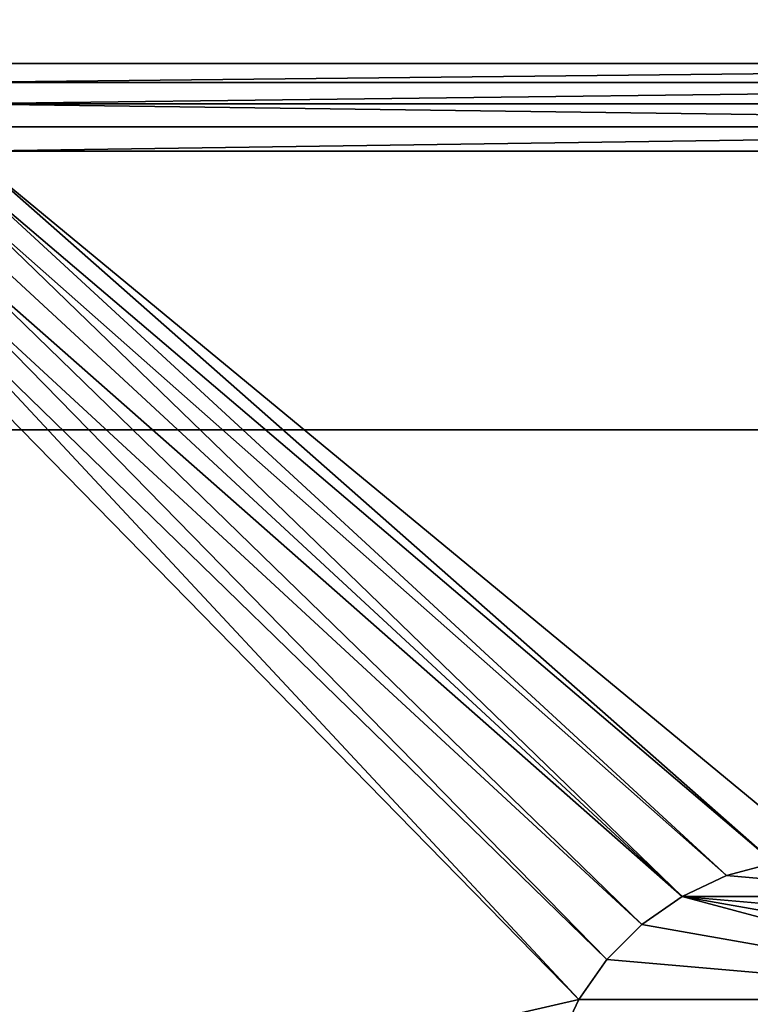
# Model space of a CAD drawing. Extents: x -15 to 15, y -15 to 15.
# Drawn here: x -1.4 to -0.1, y -3.3 to -1.5 of the extents above; entities that cross this region are included whole.
import ezdxf

# ---------------------------------------------------------------- set-up
doc = ezdxf.new("R2010")
doc.units = 0
doc.layers.get('0').update_dxf_attribs({"linetype": 'CONTINUOUS'})

msp = doc.modelspace()

# ---------------------------------------------------------------- linework, layer by layer
at = {"color": 253}
for points in [[(1.59099, 1.59099, 54), (-1.59099, 1.59099, 54), (-1.59099, -1.59099, 54), (1.59099, 1.59099, 54)], [(1.59099, -1.59099, 54), (1.59099, 1.59099, 54), (-1.59099, -1.59099, 54), (1.59099, -1.59099, 54)], [(12.70402, -2.240061), (-12.9, 0), (12.9, 0), (12.70402, -2.240061)], [(12.70402, -2.240061), (-12.70402, -2.240061), (-12.9, 0), (12.70402, -2.240061)], [(1.59099, -1.59099, 54), (-1.59099, -1.59099, 54), (-1.562979, -1.624373, 54), (1.59099, -1.59099, 54)], [(1.562979, -1.624373, 54), (1.59099, -1.59099, 54), (-1.562979, -1.624373, 54), (1.562979, -1.624373, 54)], [(1.562979, -1.624373, 54), (-1.562979, -1.624373, 54), (-1.54119, -1.662112, 54), (1.562979, -1.624373, 54)], [(1.54119, -1.662112, 54), (1.562979, -1.624373, 54), (-1.54119, -1.662112, 54), (1.54119, -1.662112, 54)], [(1.54119, -1.662112, 54), (-1.54119, -1.662112, 54), (1.526285, -1.703062, 54), (1.54119, -1.662112, 54)], [(-1.526285, -1.703062, 54), (1.526285, -1.703062, 54), (-1.54119, -1.662112, 54), (-1.526285, -1.703062, 54)], [(-1.518718, -1.745978, 54), (1.526285, -1.703062, 54), (-1.526285, -1.703062, 54), (-1.518718, -1.745978, 54)], [(1.518718, -1.745978, 54), (1.526285, -1.703062, 54), (-1.518718, -1.745978, 54), (1.518718, -1.745978, 54)], [(0, -3, 54), (1.518718, -1.745978, 54), (-1.518718, -1.745978, 54), (0, -3, 54)], [(-0.086824, -3.007596, 54), (-1.518718, -1.745978, 54), (-1.518718, -1.789556, 54), (-0.086824, -3.007596, 54)], [(-0.086824, -3.007596, 54), (0, -3, 54), (-1.518718, -1.745978, 54), (-0.086824, -3.007596, 54)], [(-0.17101, -3.030154, 54), (-1.518718, -1.789556, 54), (-1.526285, -1.832472, 54), (-0.17101, -3.030154, 54)], [(-0.17101, -3.030154, 54), (-0.086824, -3.007596, 54), (-1.518718, -1.789556, 54), (-0.17101, -3.030154, 54)], [(-0.25, -3.066987, 54), (-1.526285, -1.832472, 54), (-1.54119, -1.873422, 54), (-0.25, -3.066987, 54)], [(-0.25, -3.066987, 54), (-0.17101, -3.030154, 54), (-1.526285, -1.832472, 54), (-0.25, -3.066987, 54)], [(-1.562979, -1.911161, 54), (-0.25, -3.066987, 54), (-1.54119, -1.873422, 54), (-1.562979, -1.911161, 54)], [(-1.562979, -1.911161, 54), (-1.59099, -1.944544, 54), (-0.321394, -3.116978, 54), (-1.562979, -1.911161, 54)], [(-1.562979, -1.911161, 54), (-0.321394, -3.116978, 54), (-0.25, -3.066987, 54), (-1.562979, -1.911161, 54)], [(-0.383022, -3.178606, 54), (-1.59099, -1.944544, 54), (-1.624373, -1.972555, 54), (-0.383022, -3.178606, 54)], [(-0.321394, -3.116978, 54), (-1.59099, -1.944544, 54), (-0.383022, -3.178606, 54), (-0.321394, -3.116978, 54)], [(-0.433013, -3.25, 54), (-1.624373, -1.972555, 54), (-1.662112, -1.994344, 54), (-0.433013, -3.25, 54)], [(-0.433013, -3.25, 54), (-0.383022, -3.178606, 54), (-1.624373, -1.972555, 54), (-0.433013, -3.25, 54)], [(-1.811701, -3.566194, 54), (-0.433013, -3.25, 54), (-1.662112, -1.994344, 54), (-1.811701, -3.566194, 54)], [(12.70402, -2.240061), (-12.122035, -4.41206), (-12.70402, -2.240061), (12.70402, -2.240061)], [(12.70402, -2.240061), (-11.171728, -6.45), (-12.122035, -4.41206), (12.70402, -2.240061)], [(12.70402, -2.240061), (12.122035, -4.41206), (-11.171728, -6.45), (12.70402, -2.240061)], [(-0.086824, -3.007596, 54), (-0.17101, -3.030154, 62), (-0.086824, -3.007596, 62), (-0.086824, -3.007596, 54)], [(-0.17101, -3.030154, 54), (-0.17101, -3.030154, 62), (-0.086824, -3.007596, 54), (-0.17101, -3.030154, 54)], [(-0.17101, -3.030154, 62), (0.25, -3.066987, 62), (-0.086824, -3.007596, 62), (-0.17101, -3.030154, 62)], [(-0.17101, -3.030154, 54), (-0.25, -3.066987, 62), (-0.17101, -3.030154, 62), (-0.17101, -3.030154, 54)], [(-0.25, -3.066987, 54), (-0.25, -3.066987, 62), (-0.17101, -3.030154, 54), (-0.25, -3.066987, 54)], [(-0.17101, -3.030154, 62), (-0.25, -3.066987, 62), (0.25, -3.066987, 62), (-0.17101, -3.030154, 62)], [(-0.25, -3.066987, 54), (-0.321394, -3.116978, 62), (-0.25, -3.066987, 62), (-0.25, -3.066987, 54)], [(-0.321394, -3.116978, 54), (-0.321394, -3.116978, 62), (-0.25, -3.066987, 54), (-0.321394, -3.116978, 54)], [(-0.25, -3.066987, 62), (-0.321394, -3.116978, 62), (0.433013, -3.25, 62), (-0.25, -3.066987, 62)], [(0.383022, -3.178606, 62), (-0.25, -3.066987, 62), (0.433013, -3.25, 62), (0.383022, -3.178606, 62)], [(0.383022, -3.178606, 62), (0.321394, -3.116978, 62), (-0.25, -3.066987, 62), (0.383022, -3.178606, 62)], [(-0.25, -3.066987, 62), (0.321394, -3.116978, 62), (0.25, -3.066987, 62), (-0.25, -3.066987, 62)], [(-0.321394, -3.116978, 54), (-0.383022, -3.178606, 62), (-0.321394, -3.116978, 62), (-0.321394, -3.116978, 54)], [(-0.383022, -3.178606, 54), (-0.383022, -3.178606, 62), (-0.321394, -3.116978, 54), (-0.383022, -3.178606, 54)], [(0.433013, -3.25, 62), (-0.321394, -3.116978, 62), (-0.383022, -3.178606, 62), (0.433013, -3.25, 62)], [(-0.383022, -3.178606, 54), (-0.433013, -3.25, 62), (-0.383022, -3.178606, 62), (-0.383022, -3.178606, 54)], [(-0.433013, -3.25, 54), (-0.433013, -3.25, 62), (-0.383022, -3.178606, 54), (-0.433013, -3.25, 54)], [(-0.433013, -3.25, 62), (0.433013, -3.25, 62), (-0.383022, -3.178606, 62), (-0.433013, -3.25, 62)], [(-0.469846, -3.32899, 54), (-0.433013, -3.25, 54), (-1.811701, -3.566194, 54), (-0.469846, -3.32899, 54)], [(-0.433013, -3.25, 54), (-0.469846, -3.32899, 62), (-0.433013, -3.25, 62), (-0.433013, -3.25, 54)], [(-0.469846, -3.32899, 54), (-0.469846, -3.32899, 62), (-0.433013, -3.25, 54), (-0.469846, -3.32899, 54)], [(-0.469846, -3.32899, 62), (0.469846, -3.32899, 62), (0.433013, -3.25, 62), (-0.469846, -3.32899, 62)], [(-0.433013, -3.25, 62), (-0.469846, -3.32899, 62), (0.433013, -3.25, 62), (-0.433013, -3.25, 62)]]:
    msp.add_3dface(points, dxfattribs=at)

doc.saveas('drawing.dxf')
